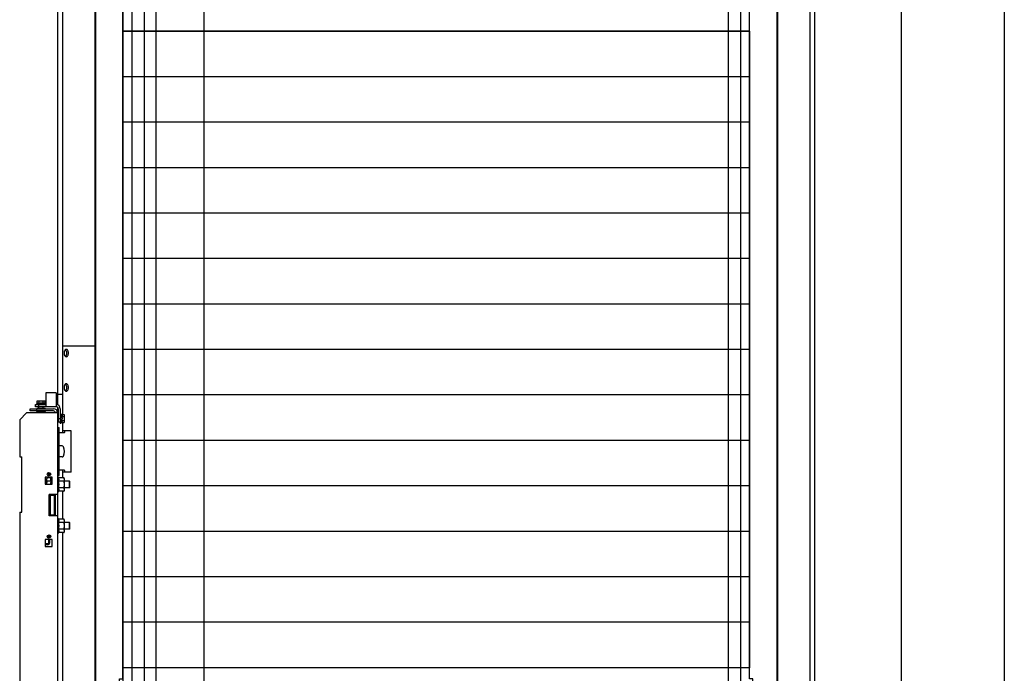
# Model space of a CAD drawing. Units: inches. Extents: x 382 to 6396, y 316 to 4569.
# Drawn here: x 4162 to 4877, y 918 to 1393 of the extents above; entities that cross this region are included whole.
import ezdxf

# ---------------------------------------------------------------- set-up
doc = ezdxf.new("R2010")
doc.units = ezdxf.units.IN
doc.header["$MEASUREMENT"] = 0

msp = doc.modelspace()

# ---------------------------------------------------------------- linework, layer by layer
at = {"color": 1}
msp.add_line((4877.08, 4147.41), (4877.08, 571.37), dxfattribs=at)
at = {"color": 5}
msp.add_line((4802.08, 4072.41), (4802.08, 646.37), dxfattribs=at)
at = {"color": 4, "linetype": 'Continuous'}
for p, q in [((4189.58, 2774.41), (4189.58, 1113.2)), ((4193.14, 2774.41), (4193.14, 1106.26)), ((4736.03, 725.37), (4736.03, 2774.41)), ((4739.58, 730.37), (4739.58, 2774.41)), ((4216.58, 2771.66), (4216.58, 690.82)), ((4712.58, 690.37), (4712.58, 2771.66))]:
    msp.add_line(p, q, dxfattribs=at)
at = {"linetype": 'Continuous'}
for p, q in [((4217.08, 712.87), (4217.08, 1615.87)), ((4712.08, 712.87), (4712.08, 1615.87)), ((4243.58, 1516.37), (4243.58, 724.37)), ((4252.58, 1516.37), (4252.58, 724.37)), ((4261.08, 724.37), (4261.08, 1516.37)), ((4296.08, 724.37), (4296.08, 1516.37)), ((4676.58, 1516.37), (4676.58, 724.37)), ((4685.58, 1516.37), (4685.58, 724.37)), ((4237.08, 914.37), (4237.08, 1414.37)), ((4692.08, 914.37), (4692.08, 1414.37)), ((4692.08, 1384.37), (4237.08, 1384.37)), ((4692.08, 1384.37), (4237.08, 1384.37)), ((4692.08, 1351.37), (4237.08, 1351.37)), ((4692.08, 1318.37), (4237.08, 1318.37)), ((4692.08, 1285.37), (4237.08, 1285.37)), ((4692.08, 1252.37), (4237.08, 1252.37)), ((4692.08, 1219.37), (4237.08, 1219.37)), ((4692.08, 1186.37), (4237.08, 1186.37)), ((4216.58, 1155.82), (4193.07, 1155.82)), ((4193.07, 1155.82), (4193.07, 1120.82)), ((4692.08, 1153.37), (4237.08, 1153.37)), ((4174.7, 1116.12), (4180.47, 1116.12)), ((4174.7, 1114.26), (4174.7, 1116.12)), ((4176.14, 1114.26), (4176.14, 1116.12)), ((4179.03, 1114.26), (4179.03, 1116.12)), ((4180.47, 1114.26), (4180.47, 1116.12)), ((4188.58, 1121.87), (4181.08, 1121.87)), ((4181.08, 1121.87), (4181.08, 1111.87)), ((4188.58, 1121.87), (4188.58, 1111.87)), ((4193.07, 1120.82), (4189.58, 1120.82)), ((4692.08, 1120.37), (4237.08, 1120.37)), ((4169.58, 1110.37), (4186.58, 1110.37)), ((4169.58, 1108.87), (4169.58, 1110.37)), ((4186.58, 1108.87), (4169.58, 1108.87)), ((4173.58, 1113.37), (4181.08, 1113.37)), ((4173.58, 1111.87), (4173.58, 1113.37)), ((4188.58, 1111.87), (4173.58, 1111.87)), ((4174.21, 1113.77), (4174.7, 1114.26)), ((4180.96, 1113.77), (4174.21, 1113.77)), ((4174.21, 1113.37), (4174.21, 1113.77)), ((4174.58, 1108.87), (4174.58, 1110.37)), ((4174.68, 1110.59), (4174.68, 1110.57)), ((4180.48, 1108.37), (4174.68, 1108.37)), ((4174.88, 1110.79), (4180.28, 1110.79)), ((4175.33, 1107.37), (4175.33, 1108.37)), ((4176.08, 1110.79), (4176.08, 1113.37)), ((4179.08, 1110.79), (4179.08, 1111.87)), ((4179.83, 1107.37), (4179.83, 1108.37)), ((4180.96, 1113.77), (4180.47, 1114.26)), ((4180.48, 1110.59), (4180.48, 1110.57)), ((4180.96, 1113.37), (4180.96, 1113.77)), ((4189.58, 1111.48), (4189.58, 1107.37)), ((4190.08, 1110.37), (4190.08, 1100.87)), ((4191.58, 1110.37), (4191.58, 1100.87)), ((4167.08, 1107.37), (4162.08, 1102.37)), ((4162.08, 1102.37), (4162.08, 1075.37)), ((4189.58, 1107.37), (4167.08, 1107.37)), ((4189.58, 1107.37), (4189.58, 648.87)), ((4189.8, 1106.27), (4189.78, 1106.27)), ((4190, 1106.07), (4190, 1100.67)), ((4190, 1104.87), (4190.08, 1104.87)), ((4190, 1101.87), (4190.08, 1101.87)), ((4190.08, 1103.37), (4191.58, 1103.37)), ((4191.58, 1106.74), (4191.98, 1106.74)), ((4191.98, 1106.74), (4192.47, 1106.26)), ((4191.98, 1099.99), (4191.98, 1106.74)), ((4192.47, 1106.26), (4194.33, 1106.26)), ((4192.47, 1104.81), (4194.33, 1104.81)), ((4192.47, 1101.93), (4194.33, 1101.93)), ((4194.33, 1106.26), (4194.33, 1100.48)), ((4189.58, 1096.87), (4190.83, 1096.87)), ((4189.8, 1100.47), (4189.78, 1100.47)), ((4190.08, 1100.87), (4191.58, 1100.87)), ((4190.83, 1061.87), (4190.83, 1096.87)), ((4191.58, 1099.99), (4191.58, 1100.87)), ((4191.58, 1099.99), (4191.98, 1099.99)), ((4191.98, 1099.99), (4192.47, 1100.48)), ((4192.47, 1100.48), (4194.33, 1100.48)), ((4193.14, 1100.48), (4193.14, 1092.87)), ((4199.48, 1094.37), (4193.3, 1094.37)), ((4193.3, 1093.12), (4193.3, 1094.37)), ((4194.72, 1094.37), (4194.72, 1093.12)), ((4199.48, 1064.37), (4199.48, 1094.37)), ((4194.59, 1092.87), (4190.83, 1092.87)), ((4692.08, 1087.37), (4237.08, 1087.37)), ((4192.91, 1083.37), (4190.83, 1083.37)), ((4162.08, 1075.37), (4163.58, 1075.37)), ((4163.58, 1035.37), (4163.58, 1075.37)), ((4192.91, 1075.37), (4190.83, 1075.37)), ((4194.59, 1065.87), (4190.83, 1065.87)), ((4193.14, 1065.82), (4193.14, 1060.28)), ((4193.3, 1064.37), (4193.3, 1065.62)), ((4194.72, 1065.62), (4194.72, 1064.37)), ((4185.58, 1060.62), (4180.58, 1060.62)), ((4180.58, 1060.62), (4180.58, 1055.62)), ((4182.11, 1060.28), (4181.73, 1059.62)), ((4181.73, 1055.62), (4181.73, 1059.62)), ((4185.24, 1060.28), (4182.11, 1060.28)), ((4183.08, 1064.09), (4183.08, 1061.65)), ((4183.83, 1064.01), (4183.83, 1061.73)), ((4185.58, 1060.62), (4185.24, 1060.28)), ((4185.58, 1055.62), (4185.58, 1060.62)), ((4189.58, 1061.87), (4190.83, 1061.87)), ((4190.08, 1060.82), (4189.58, 1060.82)), ((4190.34, 1060.28), (4190.08, 1060.82)), ((4190.08, 1060.82), (4190.08, 1049.92)), ((4194.21, 1060.28), (4190.34, 1060.28)), ((4199.48, 1064.37), (4193.3, 1064.37)), ((4194.58, 1059.62), (4194.21, 1060.28)), ((4194.58, 1051.12), (4194.58, 1059.62)), ((4180.58, 1055.62), (4185.58, 1055.62)), ((4185.24, 1057.82), (4182.11, 1057.82)), ((4194.21, 1057.82), (4190.34, 1057.82)), ((4194.21, 1052.92), (4190.34, 1052.92)), ((4194.58, 1051.12), (4194.21, 1050.46)), ((4198.33, 1057.87), (4194.58, 1057.87)), ((4198.33, 1052.87), (4194.58, 1052.87)), ((4198.58, 1057.62), (4198.33, 1057.87)), ((4198.33, 1052.87), (4198.33, 1057.87)), ((4198.58, 1053.12), (4198.33, 1052.87)), ((4198.58, 1053.12), (4198.58, 1057.62)), ((4692.08, 1054.37), (4237.08, 1054.37)), ((4189.58, 1048.12), (4183.58, 1048.12)), ((4183.58, 1032.62), (4183.58, 1048.12)), ((4183.83, 1048.12), (4183.83, 1032.62)), ((4187.83, 1047.87), (4183.83, 1047.87)), ((4183.83, 1047.87), (4184.33, 1047.37)), ((4187.33, 1047.37), (4184.33, 1047.37)), ((4184.33, 1047.37), (4184.33, 1033.37)), ((4187.83, 1047.87), (4187.33, 1047.37)), ((4187.33, 1033.37), (4187.33, 1047.37)), ((4187.83, 1032.87), (4187.83, 1047.87)), ((4188.08, 1032.62), (4188.08, 1048.12)), ((4190.08, 1049.92), (4189.58, 1049.92)), ((4190.34, 1050.46), (4190.08, 1049.92)), ((4194.21, 1050.46), (4190.34, 1050.46)), ((4193.14, 1050.46), (4193.14, 1030.28)), ((4162.08, 1035.37), (4163.58, 1035.37)), ((4162.08, 1035.37), (4162.08, 735.37)), ((4189.58, 1032.62), (4183.58, 1032.62)), ((4183.83, 1032.87), (4184.33, 1033.37)), ((4183.83, 1032.87), (4187.83, 1032.87)), ((4184.33, 1033.37), (4187.33, 1033.37)), ((4187.83, 1032.87), (4187.33, 1033.37)), ((4190.08, 1030.82), (4189.58, 1030.82)), ((4190.34, 1030.28), (4190.08, 1030.82)), ((4190.08, 1030.82), (4190.08, 1019.92)), ((4194.21, 1030.28), (4190.34, 1030.28)), ((4194.58, 1029.62), (4194.21, 1030.28)), ((4194.58, 1021.12), (4194.58, 1029.62)), ((4194.21, 1027.82), (4190.34, 1027.82)), ((4194.21, 1022.92), (4190.34, 1022.92)), ((4198.33, 1027.87), (4194.58, 1027.87)), ((4198.33, 1022.87), (4194.58, 1022.87)), ((4198.58, 1027.62), (4198.33, 1027.87)), ((4198.33, 1022.87), (4198.33, 1027.87)), ((4198.58, 1023.12), (4198.33, 1022.87)), ((4198.58, 1023.12), (4198.58, 1027.62)), ((4185.58, 1015.37), (4180.58, 1015.37)), ((4180.58, 1015.37), (4180.58, 1010.37)), ((4183.08, 1018.84), (4183.08, 1016.4)), ((4183.08, 1015.37), (4183.08, 1012.87)), ((4183.83, 1018.76), (4183.83, 1016.48)), ((4183.83, 1015.37), (4183.83, 1012.87)), ((4185.58, 1010.37), (4185.58, 1015.37)), ((4190.08, 1019.92), (4189.58, 1019.92)), ((4190.34, 1020.46), (4190.08, 1019.92)), ((4194.21, 1020.46), (4190.34, 1020.46)), ((4193.14, 1020.46), (4193.14, 908.87)), ((4194.58, 1021.12), (4194.21, 1020.46)), ((4692.08, 1021.37), (4237.08, 1021.37)), ((4182.58, 1012.37), (4180.58, 1012.37)), ((4182.58, 1011.62), (4180.58, 1011.62)), ((4180.58, 1010.37), (4185.58, 1010.37)), ((4692.08, 988.37), (4237.08, 988.37)), ((4692.08, 955.37), (4237.08, 955.37)), ((4692.08, 922.37), (4237.08, 922.37))]:
    msp.add_line(p, q, dxfattribs=at)
msp.add_line((4237.08, 1606.24), (4237.08, 722.77))
at = {"ltscale": 10}
for points in [[(4232.08, 1639.37), (4217.08, 1639.37), (4217.08, 689.37), (4232.08, 689.37), (4237.08, 694.37), (4237.08, 859.37), (4234.58, 859.37), (4234.58, 914.37), (4237.08, 914.37), (4237.08, 1414.37), (4234.58, 1414.37), (4234.58, 1469.37), (4237.08, 1469.37), (4237.08, 1634.37), (4232.08, 1639.37)], [(4697.08, 1639.37), (4712.08, 1639.37), (4712.08, 689.37), (4697.08, 689.37), (4692.08, 694.37), (4692.08, 859.37), (4694.58, 859.37), (4694.58, 914.37), (4692.08, 914.37), (4692.08, 1414.37), (4694.58, 1414.37), (4694.58, 1469.37), (4692.08, 1469.37), (4692.08, 1634.37), (4697.08, 1639.37)]]:
    msp.add_lwpolyline(points, dxfattribs=at)
msp.add_lwpolyline([(4237.08, 1384.37), (4692.08, 1384.37), (4692.08, 922.37), (4237.08, 922.37)], close=True, dxfattribs=at)
at = {"linetype": 'Continuous'}
for centre in [(4183.33, 1062.87), (4183.33, 1017.62)]:
    msp.add_circle(centre, 1.25, dxfattribs=at)
for centre, radius, start, end in [((4174.68, 1108.82), 0.45, 180, 270), ((4174.88, 1110.59), 0.2, 90, 180), ((4180.28, 1110.59), 0.2, 0, 90), ((4180.28, 1110.57), 0.2, 270, 0), ((4180.48, 1108.82), 0.45, 270, 0), ((4186.58, 1107.37), 3, 0, 90), ((4186.58, 1107.37), 1.5, 0, 90), ((4188.58, 1110.37), 3, 0, 90), ((4188.58, 1110.37), 1.5, 0, 90), ((4189.8, 1106.07), 0.2, 0, 90), ((4189.78, 1100.67), 0.2, 180, 270), ((4189.8, 1100.67), 0.2, 270, 0), ((4192.91, 1082.37), 1, 25.37693, 90), ((4186.58, 1079.37), 8, 334.62307, 25.37693), ((4192.91, 1076.37), 1, 270, 334.62307), ((4186.16, 1059.77), 4.61, 334.99768, 335.62889), ((4186.16, 1050.97), 4.61, 24.37111, 25.00232), ((4186.16, 1029.77), 4.61, 334.99768, 335.62889), ((4186.16, 1020.97), 4.61, 24.37111, 25.00232), ((4182.58, 1012.87), 1.25, 270, 0), ((4182.58, 1012.87), 0.5, 270, 0)]:
    msp.add_arc(centre, radius, start, end, dxfattribs=at)
for centre, start_param, end_param in [((4193.17, 1093.12), -2.528502, -1.570796), ((4194.59, 1093.12), -3.141593, -1.570796), ((4193.17, 1065.62), -1.570796, -0.61309), ((4194.59, 1065.62), -1.570796, 0)]:
    msp.add_ellipse(centre, major_axis=(0, 0.25), ratio=0.539587, start_param=start_param, end_param=end_param, dxfattribs=at)
for points, knots in [([(4194.66, 1152.54), (4194.59, 1152.42), (4194.37, 1151.87), (4194.28, 1151.27), (4194.28, 1150.82)], [0, 0, 0, 0, 0.234113, 1, 1, 1, 1]), ([(4195.28, 1153.3), (4195.22, 1153.26), (4194.96, 1153.05), (4194.77, 1152.77), (4194.66, 1152.54)], [0, 0, 0, 0, 0.227537, 1, 1, 1, 1]), ([(4195.92, 1152.54), (4195.87, 1152.62), (4195.71, 1152.91), (4195.49, 1153.17), (4195.29, 1153.3)], [0, 0, 0, 0, 0.27467, 1, 1, 1, 1]), ([(4197.49, 1150.82), (4197.49, 1151.16), (4197.42, 1151.82), (4197.09, 1152.69), (4196.58, 1153.32), (4196.1, 1153.49), (4195.89, 1153.49)], [0, 0, 0, 0, 0.303951, 0.579521, 0.809266, 1, 1, 1, 1]), ([(4196.29, 1150.82), (4196.29, 1150.97), (4196.26, 1151.56), (4196.11, 1152.15), (4195.92, 1152.54)], [0, 0, 0, 0, 0.262632, 1, 1, 1, 1]), ([(4194.28, 1150.82), (4194.28, 1150.66), (4194.31, 1150.08), (4194.46, 1149.49), (4194.66, 1149.1)], [0, 0, 0, 0, 0.262632, 1, 1, 1, 1]), ([(4194.66, 1149.1), (4194.7, 1149.02), (4194.86, 1148.73), (4195.09, 1148.47), (4195.28, 1148.34)], [0, 0, 0, 0, 0.27467, 1, 1, 1, 1]), ([(4195.29, 1148.34), (4195.35, 1148.38), (4195.61, 1148.59), (4195.8, 1148.87), (4195.92, 1149.1)], [0, 0, 0, 0, 0.227537, 1, 1, 1, 1]), ([(4195.89, 1148.14), (4196.1, 1148.14), (4196.58, 1148.32), (4197.09, 1148.95), (4197.42, 1149.82), (4197.49, 1150.48), (4197.49, 1150.82)], [0, 0, 0, 0, 0.190734, 0.420479, 0.696049, 1, 1, 1, 1]), ([(4195.92, 1149.1), (4195.98, 1149.22), (4196.2, 1149.77), (4196.29, 1150.37), (4196.29, 1150.82)], [0, 0, 0, 0, 0.234113, 1, 1, 1, 1]), ([(4194.66, 1127.54), (4194.59, 1127.42), (4194.37, 1126.87), (4194.28, 1126.27), (4194.28, 1125.82)], [0, 0, 0, 0, 0.234113, 1, 1, 1, 1]), ([(4194.28, 1125.82), (4194.28, 1125.66), (4194.31, 1125.08), (4194.46, 1124.49), (4194.66, 1124.1)], [0, 0, 0, 0, 0.262632, 1, 1, 1, 1]), ([(4195.28, 1128.3), (4195.22, 1128.26), (4194.96, 1128.05), (4194.77, 1127.77), (4194.66, 1127.54)], [0, 0, 0, 0, 0.227537, 1, 1, 1, 1]), ([(4194.66, 1124.1), (4194.7, 1124.02), (4194.86, 1123.73), (4195.09, 1123.47), (4195.28, 1123.34)], [0, 0, 0, 0, 0.27467, 1, 1, 1, 1]), ([(4195.92, 1127.54), (4195.87, 1127.62), (4195.71, 1127.91), (4195.49, 1128.17), (4195.29, 1128.3)], [0, 0, 0, 0, 0.27467, 1, 1, 1, 1]), ([(4195.29, 1123.34), (4195.35, 1123.38), (4195.61, 1123.59), (4195.8, 1123.87), (4195.92, 1124.1)], [0, 0, 0, 0, 0.227537, 1, 1, 1, 1]), ([(4197.49, 1125.82), (4197.49, 1126.16), (4197.42, 1126.82), (4197.09, 1127.69), (4196.58, 1128.32), (4196.1, 1128.49), (4195.89, 1128.49)], [0, 0, 0, 0, 0.303951, 0.579521, 0.809266, 1, 1, 1, 1]), ([(4195.89, 1123.14), (4196.1, 1123.14), (4196.58, 1123.32), (4197.09, 1123.95), (4197.42, 1124.82), (4197.49, 1125.48), (4197.49, 1125.82)], [0, 0, 0, 0, 0.190734, 0.420479, 0.696049, 1, 1, 1, 1]), ([(4196.29, 1125.82), (4196.29, 1125.97), (4196.26, 1126.56), (4196.11, 1127.15), (4195.92, 1127.54)], [0, 0, 0, 0, 0.262632, 1, 1, 1, 1]), ([(4195.92, 1124.1), (4195.98, 1124.22), (4196.2, 1124.77), (4196.29, 1125.37), (4196.29, 1125.82)], [0, 0, 0, 0, 0.234113, 1, 1, 1, 1]), ([(4174.7, 1114.26), (4174.75, 1114.31), (4174.86, 1114.41), (4175.04, 1114.54), (4175.23, 1114.62), (4175.42, 1114.65), (4175.61, 1114.62), (4175.8, 1114.54), (4175.98, 1114.41), (4176.09, 1114.31), (4176.14, 1114.26)], [0, 0, 0, 0, 0.13805, 0.267077, 0.386777, 0.5, 0.613223, 0.732923, 0.86195, 1, 1, 1, 1]), ([(4176.14, 1114.26), (4176.25, 1114.31), (4176.48, 1114.42), (4176.84, 1114.54), (4177.21, 1114.63), (4177.58, 1114.65), (4177.96, 1114.63), (4178.33, 1114.54), (4178.69, 1114.42), (4178.92, 1114.31), (4179.03, 1114.26)], [0, 0, 0, 0, 0.125023, 0.250031, 0.375023, 0.5, 0.624977, 0.749969, 0.874977, 1, 1, 1, 1]), ([(4179.03, 1114.26), (4179.08, 1114.31), (4179.19, 1114.41), (4179.37, 1114.54), (4179.56, 1114.62), (4179.75, 1114.65), (4179.94, 1114.62), (4180.13, 1114.54), (4180.31, 1114.41), (4180.42, 1114.31), (4180.47, 1114.26)], [0, 0, 0, 0, 0.13805, 0.267077, 0.386777, 0.5, 0.613223, 0.732923, 0.86195, 1, 1, 1, 1]), ([(4192.47, 1106.26), (4192.53, 1106.2), (4192.63, 1106.09), (4192.75, 1105.91), (4192.84, 1105.73), (4192.87, 1105.53), (4192.84, 1105.34), (4192.75, 1105.15), (4192.63, 1104.98), (4192.53, 1104.87), (4192.47, 1104.81)], [0, 0, 0, 0, 0.13805, 0.267077, 0.386777, 0.5, 0.613223, 0.732923, 0.86195, 1, 1, 1, 1]), ([(4192.47, 1104.81), (4192.53, 1104.7), (4192.63, 1104.47), (4192.76, 1104.12), (4192.84, 1103.75), (4192.87, 1103.37), (4192.84, 1102.99), (4192.76, 1102.62), (4192.63, 1102.27), (4192.53, 1102.04), (4192.47, 1101.93)], [0, 0, 0, 0, 0.125023, 0.250031, 0.375023, 0.5, 0.624977, 0.749969, 0.874977, 1, 1, 1, 1]), ([(4192.47, 1101.93), (4192.53, 1101.87), (4192.63, 1101.76), (4192.75, 1101.58), (4192.84, 1101.4), (4192.87, 1101.2), (4192.84, 1101.01), (4192.75, 1100.82), (4192.63, 1100.65), (4192.53, 1100.54), (4192.47, 1100.48)], [0, 0, 0, 0, 0.13805, 0.267077, 0.386777, 0.5, 0.613223, 0.732923, 0.86195, 1, 1, 1, 1]), ([(4193.14, 1092.87), (4193.16, 1092.87), (4193.2, 1092.88), (4193.23, 1092.9), (4193.24, 1092.92)], [0, 0, 0, 0, 0.504083, 1, 1, 1, 1]), ([(4193.24, 1065.82), (4193.23, 1065.84), (4193.2, 1065.86), (4193.16, 1065.87), (4193.14, 1065.87)], [0, 0, 0, 0, 0.495916, 1, 1, 1, 1]), ([(4181.73, 1059.05), (4181.73, 1059.15), (4181.75, 1059.36), (4181.83, 1059.68), (4181.95, 1059.98), (4182.06, 1060.18), (4182.11, 1060.28)], [0, 0, 0, 0, 0.240405, 0.485503, 0.738357, 1, 1, 1, 1]), ([(4182.11, 1057.82), (4182.06, 1057.92), (4181.95, 1058.12), (4181.83, 1058.42), (4181.75, 1058.74), (4181.73, 1058.95), (4181.73, 1059.05)], [0, 0, 0, 0, 0.261643, 0.514497, 0.759595, 1, 1, 1, 1]), ([(4185.24, 1057.82), (4185.15, 1057.92), (4184.98, 1058.1), (4184.76, 1058.4), (4184.62, 1058.72), (4184.57, 1059.05), (4184.62, 1059.38), (4184.76, 1059.7), (4184.98, 1060), (4185.15, 1060.18), (4185.24, 1060.28)], [0, 0, 0, 0, 0.13805, 0.267077, 0.386777, 0.5, 0.613223, 0.732923, 0.86195, 1, 1, 1, 1]), ([(4190.36, 1057.87), (4190.45, 1058.06), (4190.56, 1058.36), (4190.63, 1058.77), (4190.65, 1059.07), (4190.63, 1059.38), (4190.54, 1059.79), (4190.43, 1060.08), (4190.34, 1060.28)], [0, 0, 0, 0, 0.254219, 0.377458, 0.499298, 0.621263, 0.744834, 1, 1, 1, 1]), ([(4194.58, 1059.05), (4194.58, 1059.15), (4194.57, 1059.36), (4194.49, 1059.68), (4194.37, 1059.98), (4194.26, 1060.18), (4194.21, 1060.28)], [0, 0, 0, 0, 0.240405, 0.485503, 0.738357, 1, 1, 1, 1]), ([(4194.21, 1057.82), (4194.26, 1057.92), (4194.37, 1058.12), (4194.49, 1058.42), (4194.57, 1058.74), (4194.58, 1058.95), (4194.58, 1059.05)], [0, 0, 0, 0, 0.261643, 0.514497, 0.759595, 1, 1, 1, 1]), ([(4181.74, 1055.62), (4181.75, 1055.99), (4181.83, 1056.74), (4182.01, 1057.46), (4182.11, 1057.82)], [0, 0, 0, 0, 0.499928, 1, 1, 1, 1]), ([(4184.59, 1055.62), (4184.6, 1055.81), (4184.65, 1056.2), (4184.8, 1056.76), (4184.99, 1057.3), (4185.16, 1057.65), (4185.24, 1057.82)], [0, 0, 0, 0, 0.249971, 0.499961, 0.749971, 1, 1, 1, 1]), ([(4190.34, 1052.92), (4190.43, 1053.32), (4190.55, 1053.93), (4190.63, 1054.75), (4190.65, 1055.37), (4190.63, 1055.99), (4190.55, 1056.81), (4190.43, 1057.42), (4190.34, 1057.82)], [0, 0, 0, 0, 0.249964, 0.374983, 0.5, 0.625017, 0.750036, 1, 1, 1, 1]), ([(4190.34, 1050.46), (4190.43, 1050.65), (4190.54, 1050.95), (4190.63, 1051.36), (4190.65, 1051.67), (4190.63, 1051.97), (4190.56, 1052.38), (4190.45, 1052.68), (4190.36, 1052.87)], [0, 0, 0, 0, 0.255166, 0.378737, 0.500702, 0.622542, 0.745781, 1, 1, 1, 1]), ([(4194.58, 1055.37), (4194.58, 1055.58), (4194.57, 1055.99), (4194.46, 1056.82), (4194.32, 1057.42), (4194.21, 1057.82)], [0, 0, 0, 0, 0.250049, 0.5001, 1, 1, 1, 1]), ([(4194.21, 1052.92), (4194.32, 1053.31), (4194.46, 1053.92), (4194.57, 1054.75), (4194.58, 1055.16), (4194.58, 1055.37)], [0, 0, 0, 0, 0.499901, 0.749951, 1, 1, 1, 1]), ([(4194.58, 1051.69), (4194.58, 1051.79), (4194.57, 1052), (4194.49, 1052.31), (4194.37, 1052.62), (4194.26, 1052.82), (4194.21, 1052.92)], [0, 0, 0, 0, 0.240405, 0.485503, 0.738357, 1, 1, 1, 1]), ([(4194.21, 1050.46), (4194.26, 1050.56), (4194.37, 1050.76), (4194.49, 1051.06), (4194.57, 1051.37), (4194.58, 1051.59), (4194.58, 1051.69)], [0, 0, 0, 0, 0.261643, 0.514497, 0.759595, 1, 1, 1, 1]), ([(4190.36, 1027.87), (4190.45, 1028.06), (4190.56, 1028.36), (4190.63, 1028.77), (4190.65, 1029.07), (4190.63, 1029.38), (4190.54, 1029.79), (4190.43, 1030.08), (4190.34, 1030.28)], [0, 0, 0, 0, 0.254219, 0.377458, 0.499298, 0.621263, 0.744834, 1, 1, 1, 1]), ([(4194.58, 1029.05), (4194.58, 1029.15), (4194.57, 1029.36), (4194.49, 1029.68), (4194.37, 1029.98), (4194.26, 1030.18), (4194.21, 1030.28)], [0, 0, 0, 0, 0.240405, 0.485503, 0.738357, 1, 1, 1, 1]), ([(4190.34, 1022.92), (4190.43, 1023.32), (4190.55, 1023.93), (4190.63, 1024.75), (4190.65, 1025.37), (4190.63, 1025.99), (4190.55, 1026.81), (4190.43, 1027.42), (4190.34, 1027.82)], [0, 0, 0, 0, 0.249964, 0.374983, 0.5, 0.625017, 0.750036, 1, 1, 1, 1]), ([(4190.34, 1020.46), (4190.43, 1020.65), (4190.54, 1020.95), (4190.63, 1021.36), (4190.65, 1021.67), (4190.63, 1021.97), (4190.56, 1022.38), (4190.45, 1022.68), (4190.36, 1022.87)], [0, 0, 0, 0, 0.255166, 0.378737, 0.500702, 0.622542, 0.745781, 1, 1, 1, 1]), ([(4194.21, 1027.82), (4194.26, 1027.92), (4194.37, 1028.12), (4194.49, 1028.42), (4194.57, 1028.74), (4194.58, 1028.95), (4194.58, 1029.05)], [0, 0, 0, 0, 0.261643, 0.514497, 0.759595, 1, 1, 1, 1]), ([(4194.58, 1025.37), (4194.58, 1025.58), (4194.57, 1025.99), (4194.46, 1026.82), (4194.32, 1027.42), (4194.21, 1027.82)], [0, 0, 0, 0, 0.250049, 0.5001, 1, 1, 1, 1]), ([(4194.21, 1022.92), (4194.32, 1023.31), (4194.46, 1023.92), (4194.57, 1024.75), (4194.58, 1025.16), (4194.58, 1025.37)], [0, 0, 0, 0, 0.499901, 0.749951, 1, 1, 1, 1]), ([(4194.58, 1021.69), (4194.58, 1021.79), (4194.57, 1022), (4194.49, 1022.31), (4194.37, 1022.62), (4194.26, 1022.82), (4194.21, 1022.92)], [0, 0, 0, 0, 0.240405, 0.485503, 0.738357, 1, 1, 1, 1]), ([(4194.21, 1020.46), (4194.26, 1020.56), (4194.37, 1020.76), (4194.49, 1021.06), (4194.57, 1021.37), (4194.58, 1021.59), (4194.58, 1021.69)], [0, 0, 0, 0, 0.261643, 0.514497, 0.759595, 1, 1, 1, 1])]:
    msp.add_open_spline(points, degree=3, knots=knots, dxfattribs=at)
for points in [[(4195.61, 1153.45), (4195.49, 1153.42), (4195.38, 1153.37), (4195.28, 1153.3)], [(4195.89, 1153.49), (4195.79, 1153.49), (4195.7, 1153.48), (4195.61, 1153.45)], [(4195.28, 1148.34), (4195.38, 1148.27), (4195.49, 1148.22), (4195.61, 1148.19)], [(4195.61, 1148.19), (4195.7, 1148.16), (4195.79, 1148.14), (4195.89, 1148.14)], [(4195.61, 1128.45), (4195.49, 1128.42), (4195.38, 1128.37), (4195.28, 1128.3)], [(4195.28, 1123.34), (4195.38, 1123.27), (4195.49, 1123.22), (4195.61, 1123.19)], [(4195.89, 1128.49), (4195.79, 1128.49), (4195.7, 1128.48), (4195.61, 1128.45)], [(4195.61, 1123.19), (4195.7, 1123.16), (4195.79, 1123.14), (4195.89, 1123.14)]]:
    msp.add_open_spline(points, degree=3, dxfattribs=at)

doc.saveas('drawing.dxf')
